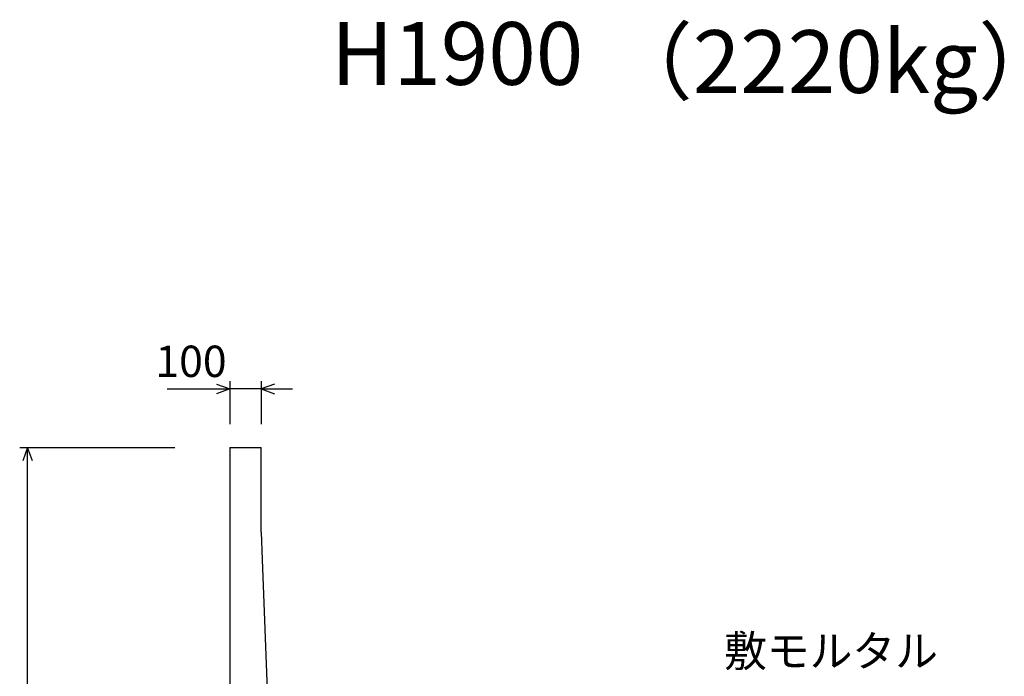
# Model space of a CAD drawing. Extents: x 0 to 134400, y 0 to 47520.
# Drawn here: x 88908 to 92048, y 31804 to 33897 of the extents above; entities that cross this region are included whole.
import ezdxf
from ezdxf.enums import TextEntityAlignment as Align

# ---------------------------------------------------------------- set-up
doc = ezdxf.new("R2010")
doc.units = 0
doc.header["$LTSCALE"] = 20
doc.header["$MEASUREMENT"] = 0
for name, color, linetype in [('DIM', 7, 'CONTINUOUS'), ('OUTLINE', 1, 'CONTINUOUS'), ('TXT', 7, 'CONTINUOUS')]:
    doc.layers.add(name, color=color, linetype=linetype)

msp = doc.modelspace()

# ---------------------------------------------------------------- linework, layer by layer
at = {"layer": 'DIM', "linetype": 'Continuous'}
for p, q in [((89378.2, 32720.2), (89577.8, 32720.2)), ((89535.5, 32735.6), (89577.8, 32720.2)), ((89577.8, 32720.2), (89535.5, 32704.9)), ((89577.8, 32745.2), (89577.8, 32608.3)), ((89677.8, 32720.2), (89577.8, 32720.2)), ((89677.8, 32745.2), (89677.8, 32608.3)), ((89720.1, 32735.6), (89677.8, 32720.2)), ((89677.8, 32720.2), (89720.1, 32704.9)), ((89677.8, 32720.2), (89777.8, 32720.2)), ((88907.8, 32533.3), (89402.8, 32533.3)), ((88932.8, 32533.3), (88917.4, 32491.1)), ((88932.8, 30633.3), (88932.8, 32533.3)), ((88948.2, 32491.1), (88932.8, 32533.3))]:
    msp.add_line(p, q, dxfattribs=at)
at = {"layer": 'OUTLINE', "linetype": 'Continuous'}
for p, q in [((89577.8, 32533.3), (89677.8, 32533.3)), ((89577.8, 32533.3), (89577.8, 30613.3)), ((89677.8, 32263.3), (89677.8, 32533.3)), ((89677.8, 32263.3), (89681.1, 32176.8)), ((89681.1, 32176.8), (89727.8, 30963.3))]:
    msp.add_line(p, q, dxfattribs=at)

# ---------------------------------------------------------------- texts
at = {"layer": 'DIM', "linetype": 'Continuous'}
msp.add_text('100', height=100, dxfattribs=at).set_placement((89454.1, 32795.2), align=Align.MIDDLE)
msp.add_text('敷モルタル', height=100, dxfattribs=at).set_placement((91154, 31834.7))
at = {"layer": 'TXT'}
msp.add_text('H1900', height=200, dxfattribs=at).set_placement((90302.8, 33763.6), align=Align.MIDDLE)
msp.add_text('（2220kg）', height=200, dxfattribs=at).set_placement((90781.4, 33763.6), align=Align.MIDDLE_LEFT)

doc.saveas('drawing.dxf')
